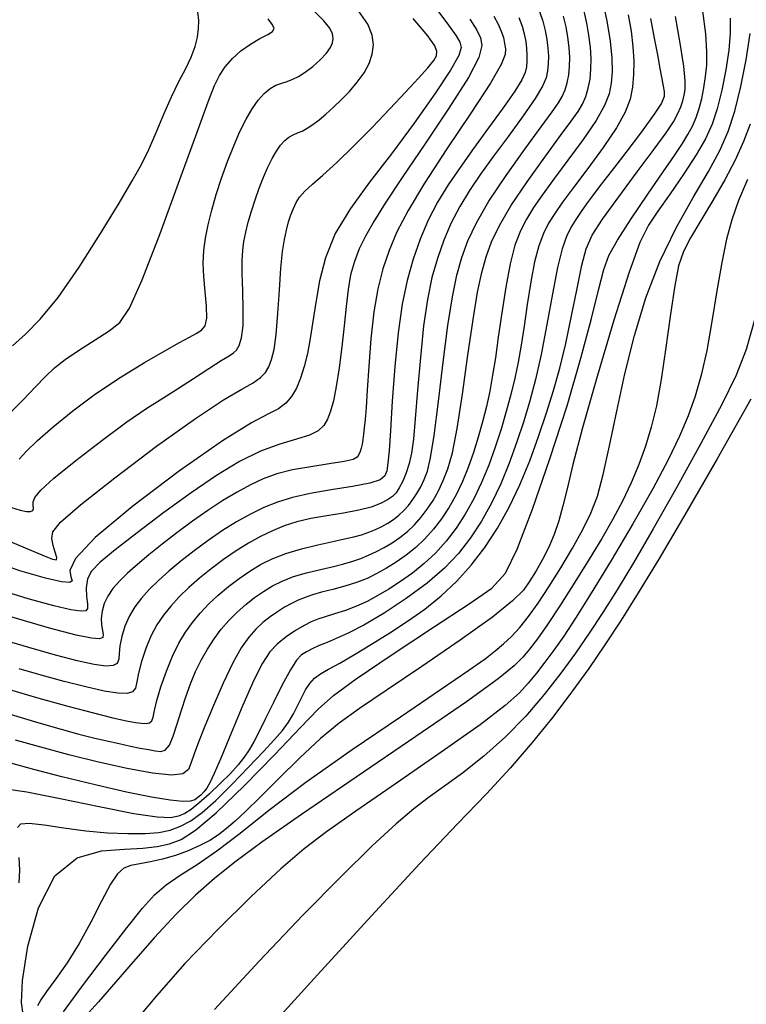
# Model space of a CAD drawing. Extents: x 351764 to 354964, y 1053830 to 1056830.
# Drawn here: x 353207 to 353248, y 1054543 to 1054598 of the extents above; entities that cross this region are included whole.
import ezdxf

# ---------------------------------------------------------------- set-up
doc = ezdxf.new("R2010")
doc.units = 0
doc.header["$MEASUREMENT"] = 0
doc.layers.add('INDEX', color=1, linetype='CONTINUOUS')
doc.layers.add('INTER', color=33, linetype='CONTINUOUS')

msp = doc.modelspace()

# ---------------------------------------------------------------- linework, layer by layer
at = {"layer": 'INDEX', "color": 1, "linetype": 'CONTINUOUS'}
for points, elevation in [([(353206.619, 1054568.666), (353207.912, 1054568.112), (353208.756, 1054567.756), (353208.756, 1054567.756), (353209.239, 1054567.564), (353209.448, 1054567.535), (353209.47, 1054567.672), (353209.47, 1054567.672), (353209.389, 1054567.964), (353209.275, 1054568.345), (353209.192, 1054568.735), (353209.192, 1054568.735), (353209.243, 1054569.106), (353209.681, 1054569.654), (353210.798, 1054570.626), (353210.798, 1054570.626), (353212.742, 1054572.159), (353215.09, 1054573.929), (353217.275, 1054575.5), (353217.275, 1054575.5), (353218.855, 1054576.539), (353219.881, 1054577.14), (353220.524, 1054577.503), (353220.524, 1054577.503), (353220.94, 1054577.799), (353221.209, 1054578.09), (353221.397, 1054578.41), (353221.397, 1054578.41), (353221.555, 1054578.806), (353221.693, 1054579.373), (353221.812, 1054580.222), (353221.812, 1054580.222), (353221.912, 1054581.401), (353221.999, 1054582.726), (353222.084, 1054583.951), (353222.084, 1054583.951), (353222.175, 1054584.887), (353222.275, 1054585.573), (353222.386, 1054586.105), (353222.386, 1054586.105), (353222.512, 1054586.563), (353222.646, 1054586.967), (353222.785, 1054587.325), (353222.785, 1054587.325), (353222.932, 1054587.646), (353223.126, 1054587.958), (353223.418, 1054588.292), (353223.418, 1054588.292), (353223.85, 1054588.687), (353224.445, 1054589.202), (353225.22, 1054589.906), (353225.22, 1054589.906), (353226.171, 1054590.831), (353227.207, 1054591.883), (353228.215, 1054592.933), (353228.215, 1054592.933), (353229.096, 1054593.871), (353229.815, 1054594.651), (353230.347, 1054595.244), (353230.347, 1054595.244), (353230.681, 1054595.641), (353230.84, 1054595.915), (353230.862, 1054596.158), (353230.862, 1054596.158), (353230.745, 1054596.477), (353230.352, 1054597.038), (353229.514, 1054598.021)], 2390), ([(353242.882, 1054598.007), (353243.086, 1054596.916), (353243.262, 1054595.969), (353243.407, 1054595.199), (353243.407, 1054595.199), (353243.517, 1054594.626), (353243.593, 1054594.21), (353243.637, 1054593.902), (353243.637, 1054593.902), (353243.634, 1054593.631), (353243.487, 1054593.256), (353243.083, 1054592.62), (353243.083, 1054592.62), (353242.361, 1054591.631), (353241.479, 1054590.473), (353240.652, 1054589.401), (353240.652, 1054589.401), (353240.042, 1054588.604), (353239.613, 1054588.034), (353239.278, 1054587.579), (353239.278, 1054587.579), (353238.966, 1054587.144), (353238.669, 1054586.705), (353238.394, 1054586.25), (353238.394, 1054586.25), (353238.144, 1054585.746), (353237.901, 1054585.052), (353237.643, 1054584.002), (353237.643, 1054584.002), (353237.353, 1054582.507), (353237.041, 1054580.777), (353236.723, 1054579.1), (353236.723, 1054579.1), (353236.41, 1054577.691), (353236.09, 1054576.486), (353235.744, 1054575.35), (353235.744, 1054575.35), (353235.357, 1054574.177), (353234.926, 1054572.986), (353234.449, 1054571.823), (353233.926, 1054570.729), (353233.358, 1054569.712), (353232.743, 1054568.771), (353232.743, 1054568.771), (353232.071, 1054567.9), (353231.284, 1054567.065), (353230.314, 1054566.222), (353230.314, 1054566.222), (353229.132, 1054565.355), (353227.881, 1054564.535), (353226.744, 1054563.859), (353226.744, 1054563.859), (353225.861, 1054563.396), (353225.198, 1054563.097), (353224.676, 1054562.887), (353224.676, 1054562.887), (353224.229, 1054562.702), (353223.844, 1054562.527), (353223.518, 1054562.359), (353223.518, 1054562.359), (353223.24, 1054562.177), (353222.959, 1054561.878), (353222.611, 1054561.341), (353222.611, 1054561.341), (353222.159, 1054560.499), (353221.661, 1054559.505), (353221.2, 1054558.563), (353221.2, 1054558.563), (353220.838, 1054557.833), (353220.55, 1054557.284), (353220.292, 1054556.84), (353220.292, 1054556.84), (353220.02, 1054556.429), (353219.685, 1054556), (353219.241, 1054555.508), (353219.241, 1054555.508), (353218.666, 1054554.933), (353218.039, 1054554.344), (353217.468, 1054553.834), (353217.468, 1054553.834), (353217.027, 1054553.474), (353216.67, 1054553.243), (353216.318, 1054553.098), (353216.318, 1054553.098), (353215.869, 1054553.015), (353215.111, 1054553.038), (353213.809, 1054553.23), (353213.809, 1054553.23), (353211.855, 1054553.619), (353209.665, 1054554.082), (353207.785, 1054554.459), (353207.785, 1054554.459), (353206.625, 1054554.626)], 2370), ([(353236.629, 1054598.407), (353236.815, 1054597.864), (353236.815, 1054597.864), (353236.946, 1054597.347), (353237.04, 1054596.841), (353237.1, 1054596.354), (353237.1, 1054596.354), (353237.127, 1054595.896), (353237.122, 1054595.468), (353237.084, 1054595.069), (353237.084, 1054595.069), (353237, 1054594.68), (353236.795, 1054594.2), (353236.381, 1054593.51), (353236.381, 1054593.51), (353235.709, 1054592.535), (353234.883, 1054591.395), (353234.046, 1054590.256), (353234.046, 1054590.256), (353233.313, 1054589.243), (353232.688, 1054588.326), (353232.146, 1054587.433), (353232.146, 1054587.433), (353231.667, 1054586.505), (353231.246, 1054585.53), (353230.884, 1054584.509), (353230.578, 1054583.423), (353230.322, 1054582.188), (353230.106, 1054580.701), (353230.106, 1054580.701), (353229.925, 1054578.924), (353229.771, 1054577.086), (353229.643, 1054575.481), (353229.643, 1054575.481), (353229.533, 1054574.329), (353229.422, 1054573.541), (353229.29, 1054572.953), (353229.29, 1054572.953), (353229.122, 1054572.433), (353228.932, 1054571.973), (353228.742, 1054571.595), (353228.742, 1054571.595), (353228.561, 1054571.313), (353228.355, 1054571.097), (353228.078, 1054570.905), (353228.078, 1054570.905), (353227.689, 1054570.707), (353227.158, 1054570.508), (353226.465, 1054570.325), (353226.465, 1054570.325), (353225.606, 1054570.166), (353224.67, 1054570.017), (353223.766, 1054569.858), (353223.766, 1054569.858), (353222.975, 1054569.672), (353222.273, 1054569.447), (353221.609, 1054569.176), (353221.609, 1054569.176), (353220.94, 1054568.852), (353220.258, 1054568.473), (353219.562, 1054568.039), (353219.562, 1054568.039), (353218.857, 1054567.555), (353218.163, 1054567.036), (353217.506, 1054566.504), (353217.506, 1054566.504), (353216.905, 1054565.974), (353216.366, 1054565.451), (353215.888, 1054564.934), (353215.888, 1054564.934), (353215.469, 1054564.417), (353215.1, 1054563.867), (353214.77, 1054563.245), (353214.77, 1054563.245), (353214.474, 1054562.534), (353214.229, 1054561.805), (353214.06, 1054561.154), (353214.06, 1054561.154), (353213.971, 1054560.657), (353213.893, 1054560.312), (353213.74, 1054560.1), (353213.74, 1054560.1), (353213.431, 1054560.003), (353212.915, 1054560.019), (353212.145, 1054560.146), (353212.145, 1054560.146), (353211.103, 1054560.379), (353209.882, 1054560.687), (353208.601, 1054561.036), (353208.601, 1054561.036), (353207.35, 1054561.397)], 2380), ([(353248.476, 1054592.074), (353248.107, 1054591.084), (353247.635, 1054590.038), (353247.054, 1054588.928), (353247.054, 1054588.928), (353246.377, 1054587.768), (353245.696, 1054586.646), (353245.118, 1054585.674), (353245.118, 1054585.674), (353244.721, 1054584.895), (353244.455, 1054584.089), (353244.238, 1054582.972), (353244.238, 1054582.972), (353244.003, 1054581.361), (353243.745, 1054579.487), (353243.477, 1054577.684), (353243.477, 1054577.684), (353243.203, 1054576.209), (353242.911, 1054575.006), (353242.585, 1054573.941), (353242.585, 1054573.941), (353242.208, 1054572.904), (353241.778, 1054571.872), (353241.295, 1054570.846), (353241.295, 1054570.846), (353240.756, 1054569.817), (353240.142, 1054568.741), (353239.431, 1054567.566), (353239.431, 1054567.566), (353238.624, 1054566.277), (353237.804, 1054565.001), (353237.076, 1054563.9), (353237.076, 1054563.9), (353236.514, 1054563.092), (353236.075, 1054562.513), (353235.684, 1054562.053), (353235.684, 1054562.053), (353235.212, 1054561.573), (353234.298, 1054560.829), (353232.526, 1054559.545), (353232.526, 1054559.545), (353229.677, 1054557.578), (353226.324, 1054555.294), (353223.24, 1054553.189), (353223.24, 1054553.189), (353221.013, 1054551.637), (353219.492, 1054550.52), (353218.346, 1054549.6), (353218.346, 1054549.6), (353217.284, 1054548.66), (353216.182, 1054547.578), (353214.957, 1054546.258), (353214.957, 1054546.258), (353213.529, 1054544.618), (353211.818, 1054542.651), (353209.744, 1054540.365)], 2360)]:
    msp.add_lwpolyline(points, dxfattribs=dict(at, elevation=elevation))
at = {"layer": 'INTER', "color": 33, "linetype": 'CONTINUOUS'}
for points, elevation in [([(353240.153, 1054599.112), (353240.408, 1054597.891), (353240.605, 1054596.73), (353240.605, 1054596.73), (353240.707, 1054595.782), (353240.72, 1054595.021), (353240.664, 1054594.377), (353240.664, 1054594.377), (353240.54, 1054593.774), (353240.283, 1054593.109), (353239.811, 1054592.271), (353239.811, 1054592.271), (353239.083, 1054591.201), (353238.228, 1054590.03), (353237.414, 1054588.942), (353237.414, 1054588.942), (353236.773, 1054588.07), (353236.285, 1054587.364), (353235.895, 1054586.723), (353235.895, 1054586.723), (353235.554, 1054586.05), (353235.25, 1054585.244), (353234.975, 1054584.208), (353234.975, 1054584.208), (353234.726, 1054582.891), (353234.504, 1054581.444), (353234.311, 1054580.065), (353234.311, 1054580.065), (353234.145, 1054578.905), (353233.991, 1054577.925), (353233.828, 1054577.036), (353233.828, 1054577.036), (353233.642, 1054576.165), (353233.428, 1054575.298), (353233.187, 1054574.435), (353233.187, 1054574.435), (353232.918, 1054573.578), (353232.621, 1054572.741), (353232.294, 1054571.941), (353232.294, 1054571.941), (353231.935, 1054571.19), (353231.545, 1054570.492), (353231.124, 1054569.847), (353231.124, 1054569.847), (353230.671, 1054569.255), (353230.186, 1054568.715), (353229.67, 1054568.228), (353229.67, 1054568.228), (353229.125, 1054567.793), (353228.569, 1054567.405), (353228.019, 1054567.062), (353227.485, 1054566.758), (353226.939, 1054566.49), (353226.342, 1054566.255), (353226.342, 1054566.255), (353225.676, 1054566.049), (353224.994, 1054565.868), (353224.371, 1054565.708), (353224.371, 1054565.708), (353223.862, 1054565.565), (353223.438, 1054565.422), (353223.054, 1054565.265), (353223.054, 1054565.265), (353222.671, 1054565.079), (353222.279, 1054564.862), (353221.88, 1054564.613), (353221.88, 1054564.613), (353221.475, 1054564.331), (353221.068, 1054564.009), (353220.666, 1054563.636), (353220.666, 1054563.636), (353220.271, 1054563.189), (353219.854, 1054562.588), (353219.382, 1054561.738), (353219.382, 1054561.738), (353218.839, 1054560.597), (353218.287, 1054559.333), (353217.804, 1054558.165), (353217.804, 1054558.165), (353217.45, 1054557.265), (353217.206, 1054556.606), (353217.035, 1054556.114), (353217.035, 1054556.114), (353216.874, 1054555.734), (353216.569, 1054555.485), (353215.938, 1054555.404), (353215.938, 1054555.404), (353214.859, 1054555.514), (353213.432, 1054555.777), (353211.816, 1054556.14), (353211.816, 1054556.14), (353210.159, 1054556.553), (353208.571, 1054556.978), (353207.153, 1054557.378)], 2374), ([(353230.735, 1054598.663), (353231.514, 1054597.631), (353231.938, 1054597.036), (353232.143, 1054596.686), (353232.143, 1054596.686), (353232.222, 1054596.388), (353232.092, 1054595.933), (353231.627, 1054595.109), (353230.748, 1054593.782), (353229.581, 1054592.126), (353228.302, 1054590.396), (353228.302, 1054590.396), (353227.071, 1054588.794), (353225.989, 1054587.318), (353225.14, 1054585.914), (353225.14, 1054585.914), (353224.581, 1054584.545), (353224.245, 1054583.237), (353224.038, 1054582.029), (353224.038, 1054582.029), (353223.876, 1054580.952), (353223.729, 1054580.001), (353223.574, 1054579.159), (353223.574, 1054579.159), (353223.394, 1054578.413), (353223.187, 1054577.76), (353222.952, 1054577.2), (353222.952, 1054577.2), (353222.685, 1054576.732), (353222.361, 1054576.349), (353221.949, 1054576.042), (353221.949, 1054576.042), (353221.379, 1054575.756), (353220.417, 1054575.248), (353218.788, 1054574.23), (353218.788, 1054574.23), (353216.382, 1054572.544), (353213.754, 1054570.562), (353211.623, 1054568.789), (353211.623, 1054568.789), (353210.518, 1054567.61), (353210.209, 1054566.941), (353210.27, 1054566.577), (353210.27, 1054566.577), (353210.328, 1054566.354), (353210.197, 1054566.252), (353209.738, 1054566.29), (353209.738, 1054566.29), (353208.828, 1054566.495), (353207.394, 1054566.919), (353205.381, 1054567.623)], 2388), ([(353206.916, 1054570.476), (353207.412, 1054570.326), (353207.412, 1054570.326), (353207.759, 1054570.255), (353207.996, 1054570.248), (353208.124, 1054570.303), (353208.124, 1054570.303), (353208.154, 1054570.419), (353208.138, 1054570.587), (353208.139, 1054570.794), (353208.139, 1054570.794), (353208.237, 1054571.052), (353208.575, 1054571.456), (353209.315, 1054572.127), (353209.315, 1054572.127), (353210.538, 1054573.123), (353212.01, 1054574.262), (353213.419, 1054575.305), (353213.419, 1054575.305), (353214.532, 1054576.072), (353215.429, 1054576.645), (353216.268, 1054577.168), (353216.268, 1054577.168), (353217.16, 1054577.743), (353218.022, 1054578.307), (353218.72, 1054578.758), (353218.72, 1054578.758), (353219.162, 1054579.027), (353219.412, 1054579.186), (353219.574, 1054579.345), (353219.574, 1054579.345), (353219.727, 1054579.605), (353219.863, 1054580.038), (353219.949, 1054580.71), (353219.949, 1054580.71), (353219.965, 1054581.644), (353219.938, 1054582.689), (353219.907, 1054583.651), (353219.907, 1054583.651), (353219.903, 1054584.386), (353219.934, 1054584.951), (353220, 1054585.453), (353220, 1054585.453), (353220.103, 1054585.98), (353220.242, 1054586.55), (353220.418, 1054587.164), (353220.418, 1054587.164), (353220.627, 1054587.814), (353220.861, 1054588.469), (353221.104, 1054589.09), (353221.104, 1054589.09), (353221.348, 1054589.645), (353221.59, 1054590.128), (353221.829, 1054590.539), (353221.829, 1054590.539), (353222.066, 1054590.878), (353222.301, 1054591.145), (353222.534, 1054591.34), (353222.534, 1054591.34), (353222.766, 1054591.469), (353223.008, 1054591.569), (353223.269, 1054591.68), (353223.269, 1054591.68), (353223.559, 1054591.838), (353223.879, 1054592.049), (353224.23, 1054592.314), (353224.611, 1054592.634), (353225.023, 1054593.006), (353225.466, 1054593.433), (353225.466, 1054593.433), (353225.931, 1054593.91), (353226.38, 1054594.422), (353226.766, 1054594.952), (353226.766, 1054594.952), (353227.049, 1054595.483), (353227.222, 1054596.013), (353227.285, 1054596.541), (353227.285, 1054596.541), (353227.224, 1054597.08), (353226.973, 1054597.693), (353226.453, 1054598.455)], 2392), ([(353207.364, 1054573.211), (353207.767, 1054573.648), (353208.394, 1054574.249), (353208.394, 1054574.249), (353209.274, 1054575.029), (353210.376, 1054575.931), (353211.656, 1054576.882), (353211.656, 1054576.882), (353213.047, 1054577.806), (353214.402, 1054578.637), (353215.553, 1054579.308), (353215.553, 1054579.308), (353216.378, 1054579.776), (353216.933, 1054580.08), (353217.318, 1054580.286), (353217.318, 1054580.286), (353217.613, 1054580.463), (353217.818, 1054580.711), (353217.915, 1054581.139), (353217.915, 1054581.139), (353217.897, 1054581.814), (353217.816, 1054582.642), (353217.737, 1054583.486), (353217.737, 1054583.486), (353217.712, 1054584.245), (353217.75, 1054584.946), (353217.844, 1054585.648), (353217.991, 1054586.403), (353218.19, 1054587.219), (353218.441, 1054588.097), (353218.441, 1054588.097), (353218.741, 1054589.027), (353219.075, 1054589.964), (353219.424, 1054590.853), (353219.424, 1054590.853), (353219.772, 1054591.648), (353220.118, 1054592.34), (353220.461, 1054592.928), (353220.461, 1054592.928), (353220.801, 1054593.413), (353221.137, 1054593.795), (353221.47, 1054594.074), (353221.47, 1054594.074), (353221.8, 1054594.257), (353222.125, 1054594.377), (353222.442, 1054594.476), (353222.442, 1054594.476), (353222.753, 1054594.592), (353223.079, 1054594.755), (353223.448, 1054594.994), (353223.448, 1054594.994), (353223.869, 1054595.321), (353224.289, 1054595.696), (353224.638, 1054596.062), (353224.638, 1054596.062), (353224.864, 1054596.376), (353224.979, 1054596.648), (353225.014, 1054596.898), (353225.014, 1054596.898), (353224.981, 1054597.153), (353224.831, 1054597.462), (353224.499, 1054597.878), (353224.499, 1054597.878), (353223.951, 1054598.433)], 2394), ([(353232.718, 1054597.982), (353233.111, 1054597.361), (353233.31, 1054596.927), (353233.31, 1054596.927), (353233.388, 1054596.49), (353233.22, 1054595.822), (353232.633, 1054594.687), (353232.633, 1054594.687), (353231.536, 1054592.957), (353230.18, 1054590.941), (353228.898, 1054589.055), (353228.898, 1054589.055), (353227.95, 1054587.622), (353227.303, 1054586.579), (353226.846, 1054585.768), (353226.846, 1054585.768), (353226.49, 1054585.046), (353226.212, 1054584.339), (353226.005, 1054583.59), (353226.005, 1054583.59), (353225.861, 1054582.747), (353225.751, 1054581.792), (353225.642, 1054580.713), (353225.642, 1054580.713), (353225.507, 1054579.523), (353225.353, 1054578.336), (353225.192, 1054577.29), (353225.192, 1054577.29), (353225.031, 1054576.492), (353224.868, 1054575.904), (353224.694, 1054575.46), (353224.694, 1054575.46), (353224.488, 1054575.098), (353224.181, 1054574.797), (353223.691, 1054574.545), (353223.691, 1054574.545), (353222.96, 1054574.32), (353222.023, 1054574.05), (353220.94, 1054573.655), (353220.94, 1054573.655), (353219.757, 1054573.069), (353218.464, 1054572.286), (353217.04, 1054571.315), (353217.04, 1054571.315), (353215.497, 1054570.193), (353214.002, 1054569.061), (353212.757, 1054568.091), (353211.916, 1054567.4), (353211.428, 1054566.902), (353211.196, 1054566.457), (353211.196, 1054566.457), (353211.125, 1054565.965), (353211.147, 1054565.47), (353211.197, 1054565.056), (353211.197, 1054565.056), (353211.209, 1054564.787), (353211.108, 1054564.655), (353210.817, 1054564.637), (353210.817, 1054564.637), (353210.253, 1054564.718), (353209.305, 1054564.937), (353207.856, 1054565.343), (353207.856, 1054565.343), (353205.862, 1054565.96)], 2386), ([(353206.298, 1054560.377), (353208.326, 1054559.783), (353208.326, 1054559.783), (353210.091, 1054559.289), (353211.531, 1054558.914), (353212.632, 1054558.647), (353212.632, 1054558.647), (353213.398, 1054558.477), (353213.905, 1054558.381), (353214.245, 1054558.333), (353214.245, 1054558.333), (353214.499, 1054558.316), (353214.686, 1054558.35), (353214.811, 1054558.461), (353214.811, 1054558.461), (353214.89, 1054558.68), (353214.968, 1054559.05), (353215.103, 1054559.613), (353215.103, 1054559.613), (353215.334, 1054560.386), (353215.64, 1054561.265), (353215.984, 1054562.119), (353215.984, 1054562.119), (353216.337, 1054562.844), (353216.705, 1054563.459), (353217.103, 1054564.01), (353217.103, 1054564.01), (353217.544, 1054564.539), (353218.029, 1054565.051), (353218.559, 1054565.548), (353218.559, 1054565.548), (353219.131, 1054566.027), (353219.729, 1054566.481), (353220.335, 1054566.898), (353220.335, 1054566.898), (353220.941, 1054567.27), (353221.593, 1054567.6), (353222.349, 1054567.894), (353222.349, 1054567.894), (353223.235, 1054568.154), (353224.159, 1054568.378), (353225, 1054568.563), (353225, 1054568.563), (353225.665, 1054568.708), (353226.185, 1054568.83), (353226.621, 1054568.95), (353226.621, 1054568.95), (353227.025, 1054569.085), (353227.406, 1054569.237), (353227.766, 1054569.408), (353227.766, 1054569.408), (353228.102, 1054569.598), (353228.419, 1054569.809), (353228.716, 1054570.045), (353228.716, 1054570.045), (353228.996, 1054570.309), (353229.259, 1054570.602), (353229.504, 1054570.923), (353229.504, 1054570.923), (353229.733, 1054571.273), (353229.945, 1054571.652), (353230.139, 1054572.059), (353230.139, 1054572.059), (353230.32, 1054572.535), (353230.504, 1054573.281), (353230.71, 1054574.541), (353230.952, 1054576.443), (353231.215, 1054578.656), (353231.478, 1054580.738), (353231.478, 1054580.738), (353231.726, 1054582.349), (353231.977, 1054583.563), (353232.256, 1054584.557), (353232.256, 1054584.557), (353232.598, 1054585.498), (353233.078, 1054586.515), (353233.784, 1054587.722), (353233.784, 1054587.722), (353234.749, 1054589.174), (353235.802, 1054590.663), (353236.719, 1054591.921), (353236.719, 1054591.921), (353237.333, 1054592.751), (353237.695, 1054593.259), (353237.912, 1054593.622), (353237.912, 1054593.622), (353238.072, 1054593.992), (353238.194, 1054594.397), (353238.277, 1054594.838), (353238.277, 1054594.838), (353238.322, 1054595.315), (353238.328, 1054595.827), (353238.296, 1054596.374), (353238.296, 1054596.374), (353238.226, 1054596.955), (353238.12, 1054597.552), (353237.982, 1054598.147)], 2378), ([(353234.067, 1054598.148), (353234.303, 1054597.702), (353234.479, 1054597.299), (353234.479, 1054597.299), (353234.597, 1054596.938), (353234.668, 1054596.613), (353234.707, 1054596.313), (353234.707, 1054596.313), (353234.692, 1054595.991), (353234.473, 1054595.432), (353233.864, 1054594.381), (353233.864, 1054594.381), (353232.766, 1054592.693), (353231.422, 1054590.674), (353230.16, 1054588.737), (353230.16, 1054588.737), (353229.236, 1054587.202), (353228.61, 1054585.997), (353228.17, 1054584.956), (353228.17, 1054584.956), (353227.82, 1054583.923), (353227.538, 1054582.799), (353227.316, 1054581.497), (353227.316, 1054581.497), (353227.149, 1054579.983), (353227.026, 1054578.435), (353226.936, 1054577.084), (353226.936, 1054577.084), (353226.868, 1054576.104), (353226.816, 1054575.438), (353226.773, 1054574.971), (353226.773, 1054574.971), (353226.733, 1054574.603), (353226.692, 1054574.301), (353226.647, 1054574.046), (353226.647, 1054574.046), (353226.595, 1054573.822), (353226.535, 1054573.626), (353226.468, 1054573.458), (353226.468, 1054573.458), (353226.372, 1054573.317), (353226.139, 1054573.192), (353225.64, 1054573.068), (353225.64, 1054573.068), (353224.798, 1054572.934), (353223.761, 1054572.78), (353222.725, 1054572.596), (353222.725, 1054572.596), (353221.845, 1054572.372), (353221.086, 1054572.096), (353220.364, 1054571.76), (353220.364, 1054571.76), (353219.612, 1054571.352), (353218.817, 1054570.872), (353217.977, 1054570.32), (353217.977, 1054570.32), (353217.101, 1054569.703), (353216.226, 1054569.054), (353215.399, 1054568.415), (353215.399, 1054568.415), (353214.658, 1054567.82), (353214.011, 1054567.275), (353213.457, 1054566.781), (353213.457, 1054566.781), (353212.997, 1054566.334), (353212.626, 1054565.914), (353212.342, 1054565.498), (353212.342, 1054565.498), (353212.14, 1054565.07), (353212.018, 1054564.642), (353211.972, 1054564.235), (353211.972, 1054564.235), (353211.992, 1054563.868), (353212.043, 1054563.555), (353212.085, 1054563.312), (353212.085, 1054563.312), (353212.064, 1054563.152), (353211.88, 1054563.088), (353211.421, 1054563.129), (353211.421, 1054563.129), (353210.554, 1054563.302), (353209.06, 1054563.689), (353206.696, 1054564.386)], 2384), ([(353206.789, 1054575.751), (353207.559, 1054576.521), (353208.277, 1054577.268), (353208.277, 1054577.268), (353208.839, 1054577.857), (353209.346, 1054578.339), (353209.951, 1054578.814), (353209.951, 1054578.814), (353210.751, 1054579.354), (353211.632, 1054579.916), (353212.424, 1054580.428), (353212.424, 1054580.428), (353213.021, 1054580.905), (353213.57, 1054581.71), (353214.281, 1054583.295), (353214.281, 1054583.295), (353215.285, 1054585.902), (353216.4, 1054588.941), (353217.362, 1054591.612), (353217.362, 1054591.612), (353217.982, 1054593.318), (353218.35, 1054594.249), (353218.628, 1054594.799), (353218.628, 1054594.799), (353218.953, 1054595.288), (353219.353, 1054595.763), (353219.829, 1054596.2), (353219.829, 1054596.2), (353220.368, 1054596.578), (353220.899, 1054596.888), (353221.337, 1054597.123), (353221.337, 1054597.123), (353221.609, 1054597.29), (353221.703, 1054597.445), (353221.617, 1054597.66), (353221.358, 1054597.992)], 2396), ([(353206.841, 1054558.842), (353208.453, 1054558.362), (353208.453, 1054558.362), (353209.725, 1054557.993), (353210.71, 1054557.725), (353211.53, 1054557.518), (353211.53, 1054557.518), (353212.283, 1054557.34), (353212.981, 1054557.185), (353213.61, 1054557.051), (353213.61, 1054557.051), (353214.16, 1054556.939), (353214.628, 1054556.849), (353215.015, 1054556.781), (353215.015, 1054556.781), (353215.324, 1054556.749), (353215.578, 1054556.825), (353215.804, 1054557.094), (353215.804, 1054557.094), (353216.024, 1054557.611), (353216.247, 1054558.304), (353216.48, 1054559.072), (353216.48, 1054559.072), (353216.726, 1054559.827), (353216.991, 1054560.552), (353217.281, 1054561.242), (353217.281, 1054561.242), (353217.598, 1054561.894), (353217.944, 1054562.509), (353218.318, 1054563.086), (353218.318, 1054563.086), (353218.721, 1054563.626), (353219.153, 1054564.127), (353219.613, 1054564.592), (353219.613, 1054564.592), (353220.099, 1054565.018), (353220.602, 1054565.406), (353221.108, 1054565.755), (353221.108, 1054565.755), (353221.613, 1054566.066), (353222.158, 1054566.342), (353222.788, 1054566.587), (353222.788, 1054566.587), (353223.528, 1054566.805), (353224.308, 1054566.997), (353225.031, 1054567.165), (353225.031, 1054567.165), (353225.627, 1054567.313), (353226.122, 1054567.456), (353226.569, 1054567.61), (353226.569, 1054567.61), (353227.008, 1054567.79), (353227.45, 1054567.998), (353227.893, 1054568.235), (353227.893, 1054568.235), (353228.336, 1054568.501), (353228.773, 1054568.8), (353229.194, 1054569.136), (353229.194, 1054569.136), (353229.592, 1054569.512), (353229.965, 1054569.928), (353230.314, 1054570.385), (353230.314, 1054570.385), (353230.64, 1054570.883), (353230.94, 1054571.421), (353231.217, 1054572), (353231.217, 1054572), (353231.472, 1054572.654), (353231.725, 1054573.561), (353231.994, 1054574.93), (353231.994, 1054574.93), (353232.293, 1054576.868), (353232.602, 1054579.057), (353232.891, 1054581.074), (353233.143, 1054582.598), (353233.378, 1054583.713), (353233.628, 1054584.604), (353233.628, 1054584.604), (353233.934, 1054585.446), (353234.372, 1054586.363), (353235.024, 1054587.469), (353235.024, 1054587.469), (353235.926, 1054588.817), (353236.922, 1054590.216), (353237.804, 1054591.418), (353237.804, 1054591.418), (353238.416, 1054592.24), (353238.799, 1054592.778), (353239.046, 1054593.193), (353239.046, 1054593.193), (353239.232, 1054593.623), (353239.374, 1054594.095), (353239.471, 1054594.608), (353239.471, 1054594.608), (353239.523, 1054595.162), (353239.53, 1054595.758), (353239.492, 1054596.395), (353239.492, 1054596.395), (353239.411, 1054597.069), (353239.294, 1054597.757), (353239.15, 1054598.43)], 2376), ([(353241.621, 1054598.226), (353241.78, 1054597.304), (353241.885, 1054596.436), (353241.885, 1054596.436), (353241.933, 1054595.62), (353241.924, 1054594.857), (353241.858, 1054594.147), (353241.858, 1054594.147), (353241.72, 1054593.472), (353241.446, 1054592.745), (353240.954, 1054591.858), (353240.954, 1054591.858), (353240.208, 1054590.756), (353239.343, 1054589.576), (353238.537, 1054588.504), (353238.537, 1054588.504), (353237.926, 1054587.68), (353237.484, 1054587.044), (353237.144, 1054586.487), (353237.144, 1054586.487), (353236.851, 1054585.906), (353236.588, 1054585.211), (353236.351, 1054584.316), (353236.351, 1054584.316), (353236.136, 1054583.179), (353235.939, 1054581.917), (353235.76, 1054580.69), (353235.76, 1054580.69), (353235.592, 1054579.62), (353235.423, 1054578.67), (353235.235, 1054577.764), (353235.235, 1054577.764), (353235.014, 1054576.838), (353234.758, 1054575.881), (353234.466, 1054574.893), (353234.466, 1054574.893), (353234.138, 1054573.878), (353233.773, 1054572.864), (353233.371, 1054571.882), (353233.371, 1054571.882), (353232.931, 1054570.96), (353232.452, 1054570.102), (353231.934, 1054569.309), (353231.934, 1054569.309), (353231.377, 1054568.581), (353230.781, 1054567.918), (353230.147, 1054567.319), (353230.147, 1054567.319), (353229.479, 1054566.785), (353228.802, 1054566.31), (353228.145, 1054565.889), (353227.529, 1054565.519), (353226.934, 1054565.196), (353226.332, 1054564.918), (353226.332, 1054564.918), (353225.707, 1054564.682), (353225.102, 1054564.485), (353224.572, 1054564.325), (353224.572, 1054564.325), (353224.151, 1054564.191), (353223.78, 1054564.046), (353223.38, 1054563.844), (353223.38, 1054563.844), (353222.895, 1054563.553), (353222.371, 1054563.191), (353221.877, 1054562.79), (353221.877, 1054562.79), (353221.458, 1054562.346), (353221.05, 1054561.724), (353220.564, 1054560.751), (353220.564, 1054560.751), (353219.946, 1054559.347), (353219.289, 1054557.781), (353218.719, 1054556.409), (353218.719, 1054556.409), (353218.331, 1054555.502), (353218.085, 1054554.981), (353217.908, 1054554.682), (353217.908, 1054554.682), (353217.739, 1054554.463), (353217.572, 1054554.288), (353217.412, 1054554.144), (353217.412, 1054554.144), (353217.247, 1054554.023), (353216.996, 1054553.943), (353216.557, 1054553.926), (353216.557, 1054553.926), (353215.842, 1054553.993), (353214.8, 1054554.162), (353213.389, 1054554.45), (353213.389, 1054554.45), (353211.628, 1054554.858), (353209.765, 1054555.318), (353208.108, 1054555.749), (353208.108, 1054555.749), (353206.888, 1054556.081)], 2372), ([(353235.458, 1054598.063), (353235.647, 1054597.582), (353235.647, 1054597.582), (353235.771, 1054597.143), (353235.854, 1054596.727), (353235.903, 1054596.334), (353235.903, 1054596.334), (353235.925, 1054595.965), (353235.921, 1054595.62), (353235.891, 1054595.299), (353235.891, 1054595.299), (353235.82, 1054594.981), (353235.632, 1054594.564), (353235.238, 1054593.922), (353235.238, 1054593.922), (353234.584, 1054592.98), (353233.768, 1054591.85), (353232.923, 1054590.694), (353232.923, 1054590.694), (353232.16, 1054589.634), (353231.489, 1054588.646), (353230.897, 1054587.669), (353230.897, 1054587.669), (353230.371, 1054586.651), (353229.91, 1054585.582), (353229.512, 1054584.461), (353229.512, 1054584.461), (353229.177, 1054583.272), (353228.899, 1054581.926), (353228.672, 1054580.32), (353228.672, 1054580.32), (353228.489, 1054578.419), (353228.347, 1054576.477), (353228.24, 1054574.815), (353228.24, 1054574.815), (353228.162, 1054573.676), (353228.1, 1054572.977), (353228.036, 1054572.552), (353228.036, 1054572.552), (353227.931, 1054572.258), (353227.661, 1054572.038), (353227.08, 1054571.853), (353227.08, 1054571.853), (353226.104, 1054571.672), (353224.906, 1054571.482), (353223.719, 1054571.278), (353223.719, 1054571.278), (353222.725, 1054571.051), (353221.89, 1054570.79), (353221.127, 1054570.48), (353221.127, 1054570.48), (353220.363, 1054570.109), (353219.584, 1054569.676), (353218.79, 1054569.182), (353218.79, 1054569.182), (353217.985, 1054568.629), (353217.196, 1054568.045), (353216.453, 1054567.459), (353216.453, 1054567.459), (353215.782, 1054566.897), (353215.189, 1054566.363), (353214.673, 1054565.858), (353214.673, 1054565.858), (353214.233, 1054565.376), (353213.863, 1054564.891), (353213.556, 1054564.372), (353213.556, 1054564.372), (353213.307, 1054563.802), (353213.124, 1054563.224), (353213.016, 1054562.695), (353213.016, 1054562.695), (353212.98, 1054562.262), (353212.955, 1054561.933), (353212.866, 1054561.704), (353212.866, 1054561.704), (353212.645, 1054561.576), (353212.23, 1054561.553), (353211.566, 1054561.644), (353210.625, 1054561.851), (353209.477, 1054562.148), (353208.223, 1054562.5), (353208.223, 1054562.5), (353206.936, 1054562.88)], 2382), ([(353206.982, 1054579.591), (353207.705, 1054580.245), (353208.546, 1054581.082), (353209.552, 1054582.302), (353209.552, 1054582.302), (353210.731, 1054584.007), (353211.935, 1054585.909), (353212.976, 1054587.622), (353212.976, 1054587.622), (353213.72, 1054588.869), (353214.238, 1054589.791), (353214.654, 1054590.638), (353214.654, 1054590.638), (353215.069, 1054591.599), (353215.496, 1054592.625), (353215.927, 1054593.607), (353215.927, 1054593.607), (353216.347, 1054594.461), (353216.728, 1054595.195), (353217.037, 1054595.842), (353217.037, 1054595.842), (353217.251, 1054596.431), (353217.381, 1054596.966), (353217.449, 1054597.452), (353217.449, 1054597.452), (353217.466, 1054597.903), (353217.409, 1054598.391)], 2398), ([(353207.268, 1054552.456), (353207.442, 1054552.664), (353207.91, 1054552.706), (353207.91, 1054552.706), (353208.753, 1054552.61), (353209.868, 1054552.44), (353211.106, 1054552.27), (353211.106, 1054552.27), (353212.331, 1054552.16), (353213.465, 1054552.116), (353214.442, 1054552.127), (353214.442, 1054552.127), (353215.222, 1054552.19), (353215.858, 1054552.318), (353216.429, 1054552.529), (353216.429, 1054552.529), (353217.009, 1054552.846), (353217.654, 1054553.316), (353218.419, 1054553.988), (353218.419, 1054553.988), (353219.323, 1054554.878), (353220.261, 1054555.852), (353221.095, 1054556.74), (353221.095, 1054556.74), (353221.72, 1054557.416), (353222.168, 1054557.934), (353222.504, 1054558.392), (353222.504, 1054558.392), (353222.784, 1054558.868), (353223.029, 1054559.352), (353223.254, 1054559.811), (353223.254, 1054559.811), (353223.471, 1054560.221), (353223.703, 1054560.574), (353223.974, 1054560.868), (353223.974, 1054560.868), (353224.312, 1054561.115), (353224.766, 1054561.375), (353225.39, 1054561.721), (353225.39, 1054561.721), (353226.217, 1054562.205), (353227.184, 1054562.793), (353228.206, 1054563.433), (353228.206, 1054563.433), (353229.211, 1054564.085), (353230.178, 1054564.764), (353231.1, 1054565.502), (353231.1, 1054565.502), (353231.971, 1054566.324), (353232.788, 1054567.234), (353233.552, 1054568.233), (353233.552, 1054568.233), (353234.263, 1054569.321), (353234.921, 1054570.498), (353235.526, 1054571.764), (353235.526, 1054571.764), (353236.078, 1054573.108), (353236.577, 1054574.477), (353237.023, 1054575.808), (353237.023, 1054575.808), (353237.419, 1054577.065), (353237.778, 1054578.33), (353238.115, 1054579.712), (353238.115, 1054579.712), (353238.438, 1054581.264), (353238.741, 1054582.81), (353239.009, 1054584.119), (353239.009, 1054584.119), (353239.256, 1054585.047), (353239.599, 1054585.809), (353240.182, 1054586.713), (353240.182, 1054586.713), (353241.085, 1054587.965), (353242.131, 1054589.374), (353243.08, 1054590.652), (353243.08, 1054590.652), (353243.746, 1054591.577), (353244.162, 1054592.205), (353244.414, 1054592.658), (353244.414, 1054592.658), (353244.578, 1054593.042), (353244.688, 1054593.385), (353244.766, 1054593.697), (353244.766, 1054593.697), (353244.824, 1054594.017), (353244.83, 1054594.502), (353244.746, 1054595.336), (353244.746, 1054595.336), (353244.548, 1054596.622), (353244.287, 1054598.121)], 2368), ([(353207.572, 1054541.93), (353207.488, 1054542.6), (353207.542, 1054543.844), (353207.542, 1054543.844), (353207.843, 1054545.773), (353208.439, 1054547.937), (353209.366, 1054549.745), (353209.366, 1054549.745), (353210.612, 1054550.759), (353211.996, 1054551.149), (353213.289, 1054551.238), (353214.319, 1054551.297), (353215.126, 1054551.393), (353215.806, 1054551.543), (353215.806, 1054551.543), (353216.47, 1054551.794), (353217.285, 1054552.309), (353218.437, 1054553.286), (353218.437, 1054553.286), (353220.014, 1054554.813), (353221.726, 1054556.561), (353223.191, 1054558.096), (353223.191, 1054558.096), (353224.175, 1054559.121), (353225.046, 1054559.899), (353226.324, 1054560.835), (353226.324, 1054560.835), (353228.336, 1054562.198), (353230.66, 1054563.734), (353232.68, 1054565.058), (353232.68, 1054565.058), (353233.953, 1054565.942), (353234.714, 1054566.782), (353235.369, 1054568.135), (353235.369, 1054568.135), (353236.228, 1054570.384), (353237.219, 1054573.229), (353238.176, 1054576.2), (353238.176, 1054576.2), (353238.961, 1054578.887), (353239.557, 1054581.121), (353239.973, 1054582.795), (353239.973, 1054582.795), (353240.249, 1054583.881), (353240.537, 1054584.671), (353241.013, 1054585.537), (353241.013, 1054585.537), (353241.792, 1054586.742), (353242.724, 1054588.115), (353243.593, 1054589.375), (353243.593, 1054589.375), (353244.232, 1054590.309), (353244.669, 1054590.971), (353244.98, 1054591.485), (353244.98, 1054591.485), (353245.229, 1054591.957), (353245.436, 1054592.432), (353245.61, 1054592.94), (353245.61, 1054592.94), (353245.758, 1054593.503), (353245.88, 1054594.109), (353245.976, 1054594.74), (353245.976, 1054594.74), (353246.04, 1054595.396), (353246.05, 1054596.166), (353245.978, 1054597.158), (353245.978, 1054597.158), (353245.811, 1054598.423)], 2366), ([(353247.36, 1054598.043), (353247.351, 1054597.19), (353247.271, 1054596.226), (353247.271, 1054596.226), (353247.109, 1054595.127), (353246.885, 1054593.988), (353246.624, 1054592.937), (353246.624, 1054592.937), (353246.336, 1054592.057), (353245.967, 1054591.243), (353245.45, 1054590.346), (353245.45, 1054590.346), (353244.749, 1054589.273), (353243.976, 1054588.151), (353243.28, 1054587.165), (353243.28, 1054587.165), (353242.753, 1054586.383), (353242.273, 1054585.408), (353241.664, 1054583.725), (353241.664, 1054583.725), (353240.814, 1054581.031), (353239.872, 1054577.86), (353239.05, 1054574.958), (353238.506, 1054572.894), (353238.177, 1054571.533), (353237.946, 1054570.567), (353237.946, 1054570.567), (353237.712, 1054569.732), (353237.45, 1054568.964), (353237.148, 1054568.241), (353237.148, 1054568.241), (353236.806, 1054567.554), (353236.443, 1054566.915), (353236.091, 1054566.346), (353236.091, 1054566.346), (353235.724, 1054565.833), (353235.113, 1054565.219), (353233.976, 1054564.314), (353233.976, 1054564.314), (353232.157, 1054563.01), (353230.009, 1054561.529), (353228.008, 1054560.176), (353228.008, 1054560.176), (353226.509, 1054559.165), (353225.365, 1054558.344), (353224.308, 1054557.473), (353224.308, 1054557.473), (353223.139, 1054556.385), (353221.947, 1054555.211), (353220.892, 1054554.153), (353220.892, 1054554.153), (353220.094, 1054553.367), (353219.501, 1054552.813), (353219.02, 1054552.401), (353219.02, 1054552.401), (353218.563, 1054552.052), (353218.079, 1054551.738), (353217.522, 1054551.441), (353217.522, 1054551.441), (353216.867, 1054551.151), (353216.149, 1054550.886), (353215.426, 1054550.674), (353215.426, 1054550.674), (353214.746, 1054550.53), (353214.141, 1054550.426), (353213.636, 1054550.325), (353213.636, 1054550.325), (353213.24, 1054550.174), (353212.887, 1054549.862), (353212.492, 1054549.266), (353212.492, 1054549.266), (353211.99, 1054548.312), (353211.394, 1054547.136), (353210.734, 1054545.926), (353210.734, 1054545.926), (353210.052, 1054544.84), (353209.416, 1054543.935), (353208.902, 1054543.236), (353208.902, 1054543.236), (353208.569, 1054542.753), (353208.392, 1054542.422)], 2364), ([(353209.844, 1054542.081), (353210.917, 1054543.552), (353212.21, 1054545.254), (353213.413, 1054546.805), (353213.413, 1054546.805), (353214.299, 1054547.919), (353214.974, 1054548.673), (353215.626, 1054549.238), (353215.626, 1054549.238), (353216.412, 1054549.77), (353217.364, 1054550.375), (353218.478, 1054551.142), (353218.478, 1054551.142), (353219.781, 1054552.15), (353221.4, 1054553.433), (353223.487, 1054555.011), (353223.487, 1054555.011), (353226.087, 1054556.85), (353228.8, 1054558.702), (353231.114, 1054560.265), (353231.114, 1054560.265), (353232.652, 1054561.317), (353233.565, 1054561.967), (353234.137, 1054562.407), (353234.137, 1054562.407), (353234.61, 1054562.802), (353235.059, 1054563.225), (353235.516, 1054563.725), (353235.516, 1054563.725), (353236.01, 1054564.344), (353236.556, 1054565.102), (353237.162, 1054566.016), (353237.162, 1054566.016), (353237.826, 1054567.078), (353238.486, 1054568.193), (353239.07, 1054569.242), (353239.524, 1054570.164), (353239.886, 1054571.121), (353240.218, 1054572.332), (353240.218, 1054572.332), (353240.572, 1054573.954), (353240.971, 1054575.899), (353241.429, 1054578.014), (353241.429, 1054578.014), (353241.964, 1054580.167), (353242.607, 1054582.289), (353243.39, 1054584.327), (353243.39, 1054584.327), (353244.317, 1054586.23), (353245.277, 1054587.939), (353246.128, 1054589.394), (353246.128, 1054589.394), (353246.767, 1054590.579), (353247.235, 1054591.65), (353247.611, 1054592.806), (353247.611, 1054592.806), (353247.954, 1054594.186), (353248.254, 1054595.694), (353248.481, 1054597.176)], 2362), ([(353248.329, 1054588.953), (353247.832, 1054587.766), (353247.832, 1054587.766), (353247.446, 1054586.688), (353247.143, 1054585.584), (353246.877, 1054584.285), (353246.877, 1054584.285), (353246.61, 1054582.689), (353246.332, 1054580.957), (353246.041, 1054579.317), (353246.041, 1054579.317), (353245.732, 1054577.939), (353245.387, 1054576.758), (353244.986, 1054575.649), (353244.986, 1054575.649), (353244.5, 1054574.49), (353243.863, 1054573.16), (353243.001, 1054571.536), (353243.001, 1054571.536), (353241.883, 1054569.57), (353240.663, 1054567.504), (353239.539, 1054565.654), (353239.539, 1054565.654), (353238.66, 1054564.255), (353237.99, 1054563.238), (353237.44, 1054562.452), (353237.44, 1054562.452), (353236.937, 1054561.772), (353236.46, 1054561.158), (353236, 1054560.598), (353236, 1054560.598), (353235.497, 1054560.044), (353234.693, 1054559.326), (353233.282, 1054558.246), (353233.282, 1054558.246), (353231.103, 1054556.696), (353228.583, 1054554.95), (353226.296, 1054553.377), (353226.296, 1054553.377), (353224.649, 1054552.224), (353223.383, 1054551.259), (353222.074, 1054550.127), (353222.074, 1054550.127), (353220.409, 1054548.573), (353218.528, 1054546.723), (353216.684, 1054544.799), (353216.684, 1054544.799), (353215.081, 1054542.992), (353213.719, 1054541.357)], 2358), ([(353248.744, 1054581.112), (353248.252, 1054579.383), (353247.689, 1054577.933), (353246.879, 1054576.28), (353246.879, 1054576.28), (353245.713, 1054574.09), (353244.352, 1054571.619), (353243.026, 1054569.273), (353243.026, 1054569.273), (353241.913, 1054567.363), (353240.99, 1054565.84), (353240.184, 1054564.562), (353240.184, 1054564.562), (353239.424, 1054563.401), (353238.655, 1054562.283), (353237.828, 1054561.146), (353237.828, 1054561.146), (353236.898, 1054559.952), (353235.861, 1054558.738), (353234.719, 1054557.561), (353234.719, 1054557.561), (353233.494, 1054556.476), (353232.289, 1054555.524), (353231.228, 1054554.745), (353231.228, 1054554.745), (353230.373, 1054554.136), (353229.562, 1054553.52), (353228.571, 1054552.678), (353228.571, 1054552.678), (353227.216, 1054551.425), (353225.465, 1054549.713), (353223.322, 1054547.531), (353223.322, 1054547.531), (353220.85, 1054544.928), (353218.34, 1054542.22)], 2356), ([(353207.352, 1054549.34), (353207.387, 1054550.052), (353207.364, 1054550.782)], 2368)]:
    msp.add_lwpolyline(points, dxfattribs=dict(at, elevation=elevation))
at = {"layer": 'INTER', "color": 33, "linetype": 'CONTINUOUS', "elevation": 2354, "flags": 128}
msp.add_lwpolyline([(353248.509, 1054576.577), (353246.621, 1054573.223), (353244.802, 1054570.059), (353244.802, 1054570.059), (353243.34, 1054567.575), (353242.188, 1054565.68), (353241.217, 1054564.142), (353241.217, 1054564.142), (353240.31, 1054562.754), (353239.402, 1054561.424), (353238.438, 1054560.082), (353238.438, 1054560.082), (353237.377, 1054558.682), (353236.222, 1054557.244), (353234.984, 1054555.809), (353234.984, 1054555.809), (353233.639, 1054554.361), (353232.013, 1054552.664), (353229.897, 1054550.429), (353229.897, 1054550.429), (353227.178, 1054547.487), (353224.145, 1054544.161), (353221.183, 1054540.895)], dxfattribs=at)

doc.saveas('drawing.dxf')
